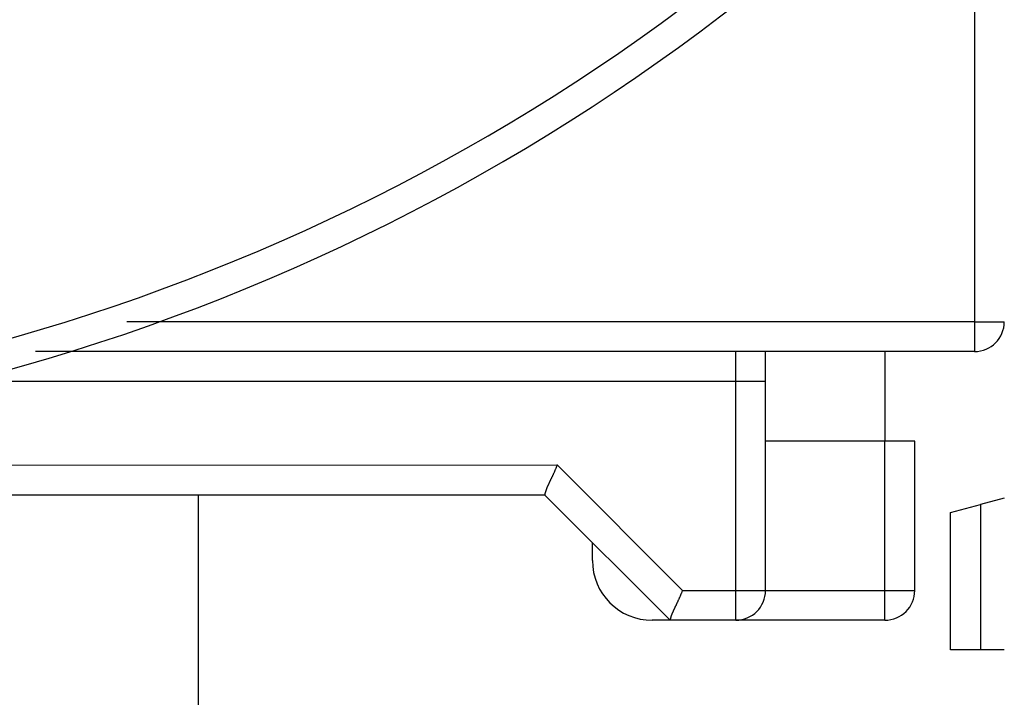
# Model space of a CAD drawing. Extents: x 73 to 841, y 0 to 579.
# Drawn here: x 578 to 594, y 107 to 118 of the extents above; entities that cross this region are included whole.
import ezdxf

# ---------------------------------------------------------------- set-up
doc = ezdxf.new("R2010")
doc.units = 0
doc.linetypes.add('HIDDENNEW0', pattern=[4.5, 1.5, -1.5, 1.5])
doc.layers.add('MUOTOVIIVAT', color=40, linetype='HIDDENNEW0')
doc.layers.add('TANGVIIVATNONDEF', color=3, linetype='HIDDENNEW0')

msp = doc.modelspace()

# ---------------------------------------------------------------- linework, layer by layer
at = {"layer": 'MUOTOVIIVAT', "color": 40, "linetype": 'CONTINUOUS'}
for p, q in [((593.77749, 112.80212), (578.04763, 112.80209)), ((590.27771, 112.30319), (590.2777, 112.80212)), ((592.2777, 112.80212), (592.27773, 111.30405)), ((590.27777, 108.80319), (590.27771, 112.30319)), ((592.27773, 111.30329), (590.27773, 111.30326)), ((592.27773, 111.30405), (592.27773, 111.30389)), ((592.77773, 111.30331), (592.27773, 111.30329)), ((592.77773, 111.30405), (592.77773, 111.3039)), ((592.77773, 111.3039), (592.77773, 111.3039)), ((592.77773, 111.3039), (592.77773, 111.30331)), ((592.77777, 108.80331), (592.77773, 111.30331)), ((549.97774, 110.40253), (586.57774, 110.40313)), ((580.77844, 68.00334), (580.77774, 110.40303)), ((586.57774, 110.40313), (588.67778, 108.30316)), ((594.27774, 110.34756), (593.87775, 110.24037)), ((593.37775, 110.1064), (593.87775, 110.24037)), ((593.87774, 110.24037), (593.87782, 107.8064)), ((593.37779, 107.8064), (593.37775, 110.1064)), ((587.37776, 109.30316), (587.37776, 109.60316)), ((588.67778, 108.30318), (588.37778, 108.30317)), ((589.77778, 108.30318), (588.67778, 108.30316)), ((592.27778, 108.3033), (589.7868, 108.30326)), ((589.7868, 108.30326), (589.7868, 108.30326)), ((592.27778, 108.3033), (592.27781, 108.30331)), ((593.87779, 107.8064), (593.37779, 107.8064)), ((594.27779, 107.80641), (593.87782, 107.8064))]:
    msp.add_line(p, q, dxfattribs=at)
for points in [[(586.78481, 110.90308), (586.77959, 110.88769, -0.00358052), (586.77416, 110.87238, -0.00370827), (586.76851, 110.85717, -0.00359618), (586.76265, 110.84205, -0.00322592), (586.75663, 110.82705, -0.00296279), (586.75045, 110.81216, -0.00273128), (586.74413, 110.79739, -0.00251889), (586.73771, 110.78275, -0.00226398), (586.7312, 110.76826, -0.00204743), (586.72462, 110.7539, -0.0018045), (586.71799, 110.7397, -0.00159237), (586.71133, 110.72566, -0.00134686), (586.70467, 110.71179, -0.00113098), (586.69802, 110.6981, -0.00087999), (586.69142, 110.68458, -0.00065524), (586.68486, 110.67126, -0.00039128), (586.6784, 110.65814, -0.00015064), (586.67202, 110.64522, 0.00013303), (586.66578, 110.63251, 0.00040018), (586.65967, 110.62002, 0.00071898), (586.65373, 110.60777, 0.00101826), (586.64798, 110.59574, 0.00136568), (586.64243, 110.58397, 0.00173909), (586.63711, 110.57243, 0.00221822), (586.63204, 110.56116, 0.00254491), (586.62723, 110.55016, 0.00274274), (586.62268, 110.53943, 0.00280667), (586.6184, 110.529, 0.00267208), (586.61437, 110.51888, 0.00261048), (586.61058, 110.50908, 0.00254958), (586.60703, 110.49962, 0.00251821), (586.60372, 110.4905, 0.00243919), (586.60064, 110.48176, 0.00240462), (586.59778, 110.4734, 0.00233232), (586.59514, 110.46543, 0.00230365), (586.59271, 110.45787, 0.00222939), (586.59048, 110.45074, 0.00220627), (586.58846, 110.44404, 0.00213595), (586.58663, 110.4378, 0.00211321), (586.58499, 110.43202, 0.00202819), (586.58354, 110.42673, 0.00203026), (586.58226, 110.42192, 0.00198662), (586.58115, 110.41762, 0.00193289), (586.58021, 110.41387, 0.00174369), (586.57945, 110.41073, 0.00191809), (586.57881, 110.40798, 0.0019892), (586.57824, 110.40543, 0.00212191), (586.57774, 110.40312, 0.00292058)], [(588.88486, 108.80319), (588.87918, 108.78792, -0.00217061), (588.87337, 108.77272, -0.00224281), (588.86743, 108.75758, -0.00218175), (588.86138, 108.74252, -0.0019772), (588.85522, 108.72755, -0.00183295), (588.84898, 108.71267, -0.00170658), (588.84268, 108.6979, -0.00159125), (588.83631, 108.68325, -0.00145232), (588.8299, 108.66872, -0.00133514), (588.82346, 108.65433, -0.00120334), (588.81701, 108.64008, -0.00108913), (588.81056, 108.62598, -0.00095648), (588.80412, 108.61204, -0.00084089), (588.79771, 108.59828, -0.00070603), (588.79134, 108.5847, -0.00058663), (588.78502, 108.5713, -0.00044603), (588.77878, 108.55812, -0.00031924), (588.77262, 108.54513, -0.00016909), (588.76655, 108.53237, -0.00003066), (588.7606, 108.51984, 0.00013391), (588.75478, 108.50754, 0.00028961), (588.74909, 108.49549, 0.00047522), (588.74356, 108.4837, 0.0006555), (588.73819, 108.47217, 0.0008703), (588.73301, 108.46093, 0.00108642), (588.72802, 108.44996, 0.00134546), (588.72325, 108.43929, 0.00160913), (588.71869, 108.42892, 0.00191941), (588.71438, 108.41887, 0.00226705), (588.71031, 108.40913, 0.00270308), (588.70652, 108.39974, 0.00310636), (588.703, 108.39067, 0.00349915), (588.69977, 108.38197, 0.00367561), (588.6968, 108.37363, 0.00351357), (588.6941, 108.36569, 0.0034525), (588.69165, 108.35813, 0.00336116), (588.68944, 108.351, 0.00333633), (588.68746, 108.34429, 0.00322869), (588.6857, 108.33804, 0.00319477), (588.68415, 108.33224, 0.00306927), (588.6828, 108.32694, 0.00307657), (588.68163, 108.3221, 0.00301769), (588.68064, 108.31778, 0.00293522), (588.67982, 108.314, 0.00263425), (588.67917, 108.31083, 0.00293268), (588.67863, 108.30806, 0.00316473), (588.67817, 108.30549, 0.00342419), (588.67779, 108.30315, 0.00463765)]]:
    msp.add_lwpolyline(points, format="xyb", dxfattribs=at)
for centre, radius, start, end in [((568.27749, 146.23286), 35, 223.91933, 316.08067), ((593.77749, 113.30212), 0.5, 270, 360), ((588.37776, 109.30317), 1, 180.00093, 270.00093), ((589.77777, 108.80326), 0.5, 270.00093, 360.00093), ((592.27777, 108.8037), 0.5, 270.00093, 360.00093)]:
    msp.add_arc(centre, radius, start, end, dxfattribs=at)
at = {"layer": 'TANGVIIVATNONDEF', "color": 3, "linetype": 'CONTINUOUS'}
for p, q in [((593.77749, 122.25909), (593.77749, 113.30208)), ((593.77749, 113.30208), (579.57966, 113.30208)), ((593.77749, 113.30208), (594.27748, 113.30208)), ((593.77749, 113.30208), (593.77749, 112.80209)), ((589.77771, 112.30317), (589.7777, 112.80212)), ((589.77768, 112.30317), (576.86595, 112.30296)), ((589.77776, 108.80319), (589.77768, 112.30317)), ((590.27771, 112.30319), (589.77771, 112.30317)), ((592.27773, 108.80327), (592.27773, 111.30333)), ((549.7706, 110.90252), (586.78481, 110.90308)), ((586.78481, 110.90308), (588.88486, 108.80319)), ((588.88486, 108.80319), (589.77776, 108.80319)), ((589.77777, 108.80317), (590.27777, 108.80319)), ((589.77778, 108.30318), (589.77777, 108.80317)), ((590.2778, 108.80327), (592.27773, 108.80327)), ((592.27777, 108.80329), (592.77777, 108.80331)), ((592.27778, 108.3033), (592.27777, 108.80329))]:
    msp.add_line(p, q, dxfattribs=at)
msp.add_lwpolyline([(592.27773, 111.30333), (592.27773, 111.30336), (592.27773, 111.30338), (592.27773, 111.30341), (592.27773, 111.30344), (592.27773, 111.30347), (592.27773, 111.3035), (592.27773, 111.30352), (592.27773, 111.30355), (592.27773, 111.30358), (592.27773, 111.30361), (592.27773, 111.30364), (592.27773, 111.30366), (592.27773, 111.30369), (592.27773, 111.30372), (592.27773, 111.30375), (592.27773, 111.30378), (592.27773, 111.30383), (592.27773, 111.30389)], dxfattribs=at)
msp.add_arc((568.27749, 146.23286), 34.5, 223.91933, 316.08067, dxfattribs=at)

doc.saveas('drawing.dxf')
